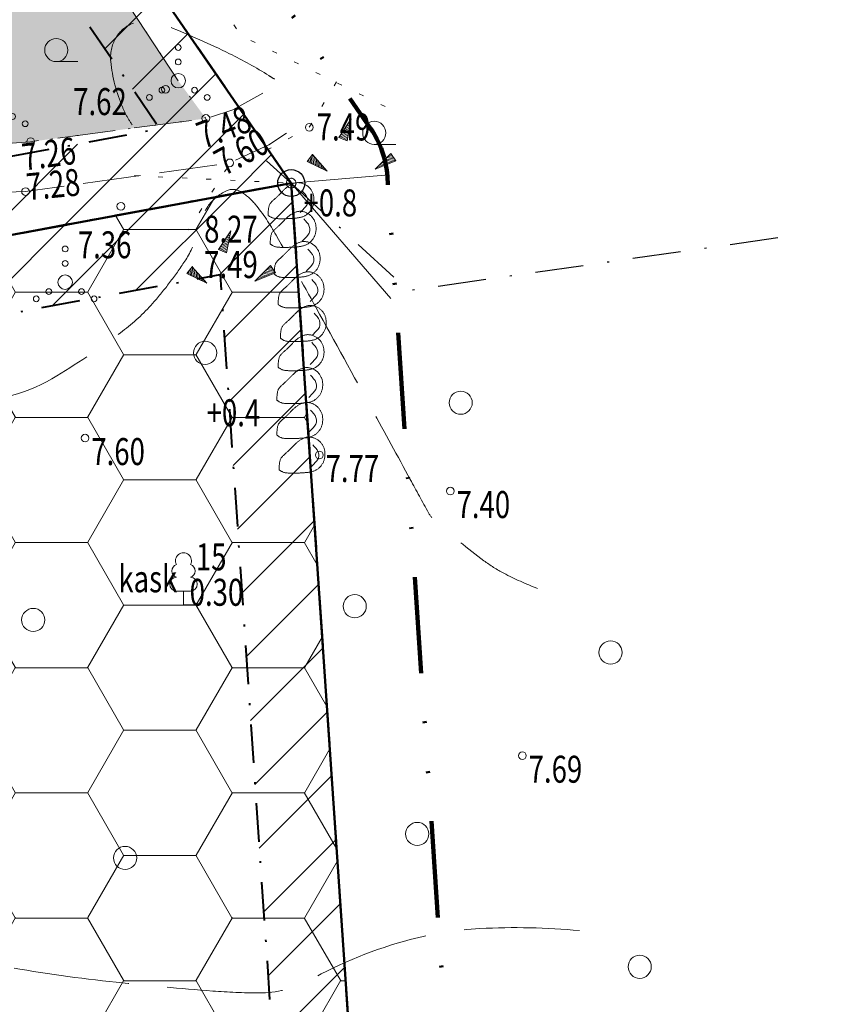
# Model space of a CAD drawing. Extents: x 417776 to 419837, y 6458830 to 6460888.
# Drawn here: x 419040 to 419082, y 6459709 to 6459760 of the extents above; entities that cross this region are included whole.
import ezdxf
from ezdxf.enums import TextEntityAlignment as Align

# ---------------------------------------------------------------- set-up
doc = ezdxf.new("R2010")
doc.units = 0
doc.header["$MEASUREMENT"] = 0
for name, pattern in [('DASHDOT', [1, 0.5, -0.25, 0, -0.25]), ('DIVIDE', [1.25, 0.5, -0.25, 0, -0.25, 0, -0.25]), ('DOT', [0.25, 0, -0.25]), ('ISOPOOL', [8, 6, -2]), ('KOLVIK', [1.25, 0.25, -1]), ('KPROTOKPIIR', [5, 4, -1]), ('PINNASTEE', [4, 3, -1])]:
    doc.linetypes.add(name, pattern=pattern)
doc.layers.get('0').update_dxf_attribs({"lineweight": 0})
for name, color, linetype, lineweight in [('AED', 7, 'Continuous', 13), ('EHITUSKEELUALA', 21, 'Continuous', 25), ('HALJASTUS', 82, 'Continuous', 15), ('HALJASTUS2', 3, 'Continuous', 9), ('HORISONTAAL', 15, 'Continuous', 15), ('KORGUS', 250, 'Continuous', 18), ('KORGUSPUNKT', 4, 'Continuous', 18), ('MÕÕDUD', 7, 'Continuous', 13), ('PIIR', 1, 'Continuous', 25), ('PIIRIMLEITUD', 14, 'Continuous', 13), ('PLANEERINGUALA', 1, 'DIVIDE', 100), ('RELJEEF', 7, 'Continuous', 13), ('TEE', 7, 'Continuous', 15), ('UUS_PIIR', 6, 'Continuous', 25), ('UUS_TEEKATE', 8, 'Continuous', 9)]:
    doc.layers.add(name, color=color, linetype=linetype, lineweight=lineweight)
doc.styles.add('ITALIC', font='italic.shx')
doc.styles.add('romans', font='romans.shx')
doc.styles.add('STANDARDkitsas25', font='ARIALN.TTF', dxfattribs={"height": 2.5})
doc.linetypes.add('KIVIAED', pattern='A,0,[142,mkm.shx,S=0.6,R=10,X=0,Y=0],-2.8,[142,mkm.shx,S=0.6,R=190,X=0,Y=0],-0.6', length=3.4)
doc.dimstyles.new('MINU', dxfattribs={"dimtxt": 2.5, "dimasz": 1.25, "dimexe": 1, "dimexo": 0, "dimgap": 0.3, "dimtad": 1, "dimdec": 1, "dimzin": 0, "dimdsep": 46, "dimtxsty": 'STANDARDkitsas25', "dimblk": 'OBLIQUE', "dimcen": 1.25, "dimadec": 0, "dimazin": 0, "dimtfac": 1, "dimtdec": 1, "dimtofl": 0, "dimtmove": 2, "dimatfit": 3, "dimldrblk": 'OBLIQUE', "dimfxl": 0, "dimtolj": 1, "dimtzin": 0, "dimarcsym": 0})
pattern_1 = [(45, (0, 0), (-1.767766953, 1.767766953), [])]

# ---------------------------------------------------------------- blocks, each defined once
blk = doc.blocks.new('KIVISU')
at = {"color": 0, "linetype": 'Continuous', "flags": 128}
blk.add_lwpolyline([(-1.639, -0.858), (-1.638, -0.859), (-1.637, -0.861), (-1.634, -0.863), (-1.63, -0.867), (-1.623, -0.873), (-1.613, -0.88), (-1.599, -0.89), (-1.582, -0.902), (-1.56, -0.917), (-1.533, -0.934), (-1.503, -0.953), (-1.469, -0.973), (-1.432, -0.993), (-1.392, -1.012), (-1.351, -1.03), (-1.307, -1.045), (-1.262, -1.058), (-1.216, -1.068), (-1.169, -1.076), (-1.12, -1.082), (-1.072, -1.086), (-1.022, -1.089), (-0.972, -1.091), (-0.922, -1.093), (-0.873, -1.094), (-0.823, -1.095), (-0.773, -1.096), (-0.723, -1.096), (-0.673, -1.096), (-0.623, -1.096), (-0.573, -1.096), (-0.523, -1.095), (-0.473, -1.094), (-0.423, -1.093), (-0.373, -1.092), (-0.323, -1.091), (-0.273, -1.089), (-0.223, -1.087), (-0.173, -1.085), (-0.123, -1.083), (-0.073, -1.08), (-0.023, -1.077), (0.027, -1.074), (0.077, -1.071), (0.126, -1.067), (0.176, -1.063), (0.226, -1.058), (0.276, -1.053), (0.325, -1.048), (0.375, -1.042), (0.424, -1.035), (0.473, -1.027), (0.522, -1.018), (0.571, -1.008), (0.619, -0.997), (0.666, -0.984), (0.713, -0.969), (0.76, -0.953), (0.806, -0.935), (0.85, -0.915), (0.894, -0.893), (0.937, -0.87), (0.979, -0.845), (1.02, -0.818), (1.06, -0.789), (1.098, -0.758), (1.135, -0.726), (1.17, -0.692), (1.204, -0.657), (1.237, -0.62), (1.268, -0.582), (1.298, -0.543), (1.326, -0.502), (1.352, -0.461), (1.377, -0.418), (1.401, -0.375), (1.422, -0.331), (1.442, -0.286), (1.459, -0.24), (1.475, -0.194), (1.489, -0.147), (1.501, -0.099), (1.511, -0.051), (1.519, -0.002), (1.526, 0.047), (1.53, 0.096), (1.533, 0.145), (1.535, 0.194), (1.534, 0.244), (1.532, 0.293), (1.529, 0.342), (1.523, 0.391), (1.516, 0.44), (1.507, 0.488), (1.497, 0.536), (1.484, 0.584), (1.469, 0.631), (1.453, 0.677), (1.434, 0.722), (1.414, 0.767), (1.391, 0.811), (1.367, 0.853), (1.341, 0.895), (1.313, 0.935), (1.284, 0.974), (1.252, 1.011), (1.219, 1.047), (1.185, 1.082), (1.149, 1.115), (1.111, 1.147), (1.073, 1.177), (1.033, 1.205), (0.991, 1.232), (0.949, 1.257), (0.906, 1.28), (0.862, 1.301), (0.817, 1.321), (0.771, 1.338), (0.724, 1.354), (0.677, 1.367), (0.63, 1.379), (0.582, 1.388), (0.533, 1.394), (0.485, 1.399), (0.436, 1.401), (0.388, 1.4), (0.34, 1.397), (0.292, 1.391), (0.244, 1.382), (0.197, 1.371), (0.151, 1.357), (0.104, 1.34), (0.059, 1.322), (0.014, 1.302), (-0.031, 1.28), (-0.074, 1.257), (-0.117, 1.233), (-0.16, 1.207), (-0.202, 1.18), (-0.243, 1.152), (-0.283, 1.124), (-0.322, 1.094), (-0.361, 1.063), (-0.399, 1.031), (-0.437, 0.998), (-0.474, 0.965), (-0.51, 0.93), (-0.546, 0.896), (-0.581, 0.86), (-0.616, 0.825), (-0.651, 0.789), (-0.686, 0.753), (-0.72, 0.717), (-0.755, 0.681), (-0.79, 0.645), (-0.825, 0.609), (-0.86, 0.574), (-0.895, 0.539), (-0.931, 0.504), (-0.967, 0.469), (-1.003, 0.435), (-1.04, 0.401), (-1.077, 0.368), (-1.114, 0.334), (-1.151, 0.301), (-1.188, 0.268), (-1.225, 0.235), (-1.263, 0.202), (-1.299, 0.168), (-1.336, 0.135), (-1.371, 0.1), (-1.405, 0.065), (-1.437, 0.029), (-1.467, -0.008), (-1.494, -0.047), (-1.519, -0.087), (-1.54, -0.129), (-1.557, -0.173), (-1.573, -0.218), (-1.585, -0.264), (-1.595, -0.312), (-1.604, -0.36), (-1.611, -0.409), (-1.617, -0.458), (-1.622, -0.507), (-1.626, -0.556), (-1.629, -0.603), (-1.632, -0.648), (-1.634, -0.69), (-1.635, -0.728), (-1.637, -0.761), (-1.638, -0.789), (-1.638, -0.811), (-1.639, -0.828), (-1.639, -0.84), (-1.64, -0.848), (-1.64, -0.853), (-1.639, -0.856), (-1.639, -0.857)], close=True, dxfattribs=at)
blk.add_lwpolyline([(0.576, -0.664), (0.644, -0.592), (0.754, -0.475), (0.862, -0.357), (0.971, -0.24), (1.061, -0.108), (1.101, 0.046), (1.101, 0.205), (1.068, 0.361), (1, 0.506), (0.899, 0.63), (0.794, 0.751), (0.689, 0.871)], dxfattribs=at)
blk = doc.blocks.new('LEHTP1')
at = {"color": 0, "linetype": 'Continuous'}
for p, q in [((0.48, 0.95), (-0.48, 0.95)), ((0, 0), (0, 0.95)), ((0.76, 0), (0, 0))]:
    blk.add_line(p, q, dxfattribs=at)
for centre, radius, start, end in [((0, 3.04), 0.554, 332.5799, 207.4201), ((-0.34, 2.345), 0.465, 109.02174, 253.14154), ((0.34, 2.345), 0.465, 286.85082, 70.98591), ((-0.475, 1.425), 0.475, 90.0016, 269.3953), ((0.475, 1.425), 0.475, 270.6047, 89.9984)]:
    blk.add_arc(centre, radius, start, end, dxfattribs=at)
blk = doc.blocks.new('HARVIK')
at = {"color": 0, "linetype": 'Continuous'}
blk.add_line((0, -0.8), (1.5, -0.8), dxfattribs=at)
blk.add_circle((0, 0), 0.8, dxfattribs=at)
blk = doc.blocks.new('METS')
at = {"color": 0, "linetype": 'Continuous'}
blk.add_circle((0, 0), 0.8, dxfattribs=at)
blk = doc.blocks.new('KIVIKU')
at = {"color": 0, "linetype": 'Continuous'}
for p, q in [((-0.71, 1.44), (0.13, 2.72)), ((-0.31, 2.04), (0.03, 2.19)), ((-0.21, 2.19), (0.05, 2.31)), ((-0.16, 2), (0.01, 2.07)), ((0.13, 2.72), (-0.15, 1.21)), ((-0.12, 2.34), (0.08, 2.42)), ((-0.02, 2.49), (0.1, 2.54)), ((0.08, 2.64), (0.12, 2.66)), ((-0.71, 1.44), (-0.06, 1.72)), ((-0.71, 1.44), (-0.15, 1.21)), ((-0.61, 1.59), (-0.04, 1.83)), ((-0.58, 1.39), (-0.08, 1.6)), ((-0.51, 1.74), (-0.01, 1.95)), ((-0.45, 1.33), (-0.1, 1.48)), ((-0.41, 1.89), (-0.16, 2)), ((-0.31, 1.28), (-0.12, 1.36)), ((-0.18, 1.23), (-0.15, 1.24)), ((-2.53, 0.25), (-2.9, -0.23)), ((-2.7, 0.03), (-2.65, -0.34)), ((-2.62, 0.14), (-2.55, -0.4)), ((-2.53, 0.25), (-1.52, -0.89)), ((-2.53, 0.25), (-2.44, -0.45)), ((-2.41, 0.12), (-2.33, -0.5)), ((1.8, -0.76), (2.88, 0.33)), ((3.14, -0.06), (2.61, 0.05)), ((3.06, 0.06), (2.69, 0.13)), ((2.98, 0.18), (2.78, 0.22)), ((2.9, 0.3), (2.86, 0.3)), ((3.22, -0.17), (2.88, 0.33)), ((-1.52, -0.89), (-2.9, -0.23)), ((-2.88, -0.2), (-2.87, -0.24)), ((-2.79, -0.09), (-2.76, -0.29)), ((-2.29, -0.02), (-2.22, -0.55)), ((-2.17, -0.15), (-2.14, -0.43)), ((-2.14, -0.43), (-2.11, -0.61)), ((-2.06, -0.29), (-2, -0.66)), ((-1.94, -0.42), (-1.9, -0.71)), ((-1.82, -0.56), (-1.79, -0.76)), ((3.22, -0.17), (1.8, -0.76)), ((2.05, -0.66), (1.93, -0.63)), ((2.22, -0.59), (2.01, -0.55)), ((2.38, -0.52), (2.1, -0.46)), ((2.55, -0.45), (2.18, -0.38)), ((2.45, -0.33), (2.27, -0.29)), ((2.88, -0.31), (2.35, -0.21)), ((3.05, -0.24), (2.44, -0.12)), ((2.72, -0.38), (2.45, -0.33)), ((3.22, -0.17), (2.52, -0.04)), ((-1.7, -0.69), (-1.68, -0.82)), ((-1.58, -0.83), (-1.57, -0.87)), ((1.88, -0.73), (1.85, -0.72))]:
    blk.add_line(p, q, dxfattribs=at)
for p in [(-0.71, 1.44), (-2.53, 0.25), (3.22, -0.17)]:
    blk.add_point(p, dxfattribs=at)
blk = doc.blocks.new('VQSA')
at = {"color": 0, "linetype": 'Continuous'}
for centre, radius in [((0, 2.3), 0.2), ((0, 1.3), 0.2), ((0, 0), 0.5), ((-1.13, -0.65), 0.2), ((1.13, -0.65), 0.2), ((-2, -1.15), 0.2), ((2, -1.15), 0.2)]:
    blk.add_circle(centre, radius, dxfattribs=at)
blk = doc.blocks.new('PMTORU')
at = {"color": 0, "linetype": 'Continuous'}
blk.add_circle((0, 0), 0.7, dxfattribs=at)
blk = doc.blocks.new('_Oblique')
at = {"color": 0, "linetype": 'ByBlock', "lineweight": -2}
blk.add_line((-0.5, -0.5), (0.5, 0.5), dxfattribs=at)
blk = doc.blocks.new('*D46')
at = {"layer": 'MÕÕDUD', "color": 0, "lineweight": -2}
for p, q in [((419035.889, 6459728.161), (419034.892, 6459728.093)), ((419039.607, 6459673.682), (419035.889, 6459728.161)), ((419039.607, 6459673.682), (419038.61, 6459673.614))]:
    blk.add_line(p, q, dxfattribs=at)
at = {"layer": 'MÕÕDUD', "color": 0, "lineweight": -2, "xscale": 1.25, "yscale": 1.25, "zscale": 1.25}
for p, rotation in [((419035.889, 6459728.161), 93.90407584562453), ((419039.607, 6459673.682), 273.9040758456246)]:
    blk.add_blockref('_Oblique', p, dxfattribs=dict(at, rotation=rotation))
at = {"layer": 'MÕÕDUD', "color": 0, "insert": (419039.321, 6459701.029), "char_height": 2.5, "attachment_point": 5, "rotation": 273.9041, "style": 'STANDARDkitsas25'}
blk.add_mtext('\\A1;54.6', dxfattribs=at)

msp = doc.modelspace()

# ---------------------------------------------------------------- hatches: boundary and pattern name
at = {"layer": 'EHITUSKEELUALA'}
h = msp.add_hatch(dxfattribs=at)
h.set_pattern_fill('ANSI31', color=256, scale=20, style=0)
h.set_pattern_definition(pattern_1)
h.paths.add_polyline_path([(418929.72768, 6459886.68477), (418991.4495, 6459892.109), (418984.08, 6459886.44), (418988.07, 6459879.32), (418977.07, 6459870.82), (418974.56, 6459865.2), (418981.59, 6459843.21), (418987.24, 6459832.27), (419009.7897, 6459841.146), (419025.12, 6459794.24), (419054.3153, 6459751.908), (418990.561, 6459740.117), (418971.48455, 6459710.11834), (418958.068, 6459719.463), (418943.287, 6459729.758), (418937.838, 6459731.275), (418940.116, 6459743.097), (418944.588, 6459758.474), (418950.884, 6459782.522), (418953.74, 6459801.053), (418952.102, 6459807.16), (418949.656, 6459808.627), (418945.644, 6459810.611), (418936.35, 6459811.33)])
edge = h.paths.add_edge_path(flags=16)
edge.add_line((418934.0625, 6459883.05031), (418979.17269, 6459887.01467))
edge.add_line((418979.17269, 6459887.01467), (418982.8935, 6459880.37504))
edge.add_line((418982.8935, 6459880.37504), (418974.62421, 6459873.98514))
edge.add_arc((418977.07, 6459870.82), 4, 127.69424, 155.933543)
edge.add_line((418973.41771, 6459872.45118), (418970.90771, 6459866.83118))
edge.add_arc((418974.56, 6459865.2), 4, 155.933543, 197.728598)
edge.add_line((418970.74996, 6459863.98197), (418977.77996, 6459841.99197))
edge.add_arc((418981.59, 6459843.21), 4, 197.728598, 207.314245)
edge.add_line((418978.03599, 6459841.37452), (418983.68599, 6459830.43452))
edge.add_arc((418987.24, 6459832.27), 4, 207.314245, 291.485563)
edge.add_line((418988.70507, 6459828.54796), (419007.30596, 6459835.86963))
edge.add_line((419007.30596, 6459835.86963), (419021.31791, 6459792.99736))
edge.add_arc((419025.12, 6459794.24), 4, 198.098958, 214.593038)
edge.add_line((419021.82718, 6459791.96903), (419047.5178, 6459754.71867))
edge.add_line((419047.5178, 6459754.71867), (418989.83356, 6459744.0503))
edge.add_arc((418990.561, 6459740.117), 4, 100.478137, 147.547301)
edge.add_line((418987.18566, 6459742.26341), (418970.34765, 6459715.78481))
edge.add_line((418970.34765, 6459715.78481), (418960.35414, 6459722.74531))
edge.add_line((418960.35414, 6459722.74531), (418945.57314, 6459733.04031))
edge.add_arc((418943.287, 6459729.758), 4, 55.142701, 74.442813)
edge.add_line((418944.3598, 6459733.61145), (418942.46352, 6459734.13938))
edge.add_line((418942.46352, 6459734.13938), (418944.00866, 6459742.15806))
edge.add_line((418944.00866, 6459742.15806), (418948.44392, 6459757.40875))
edge.add_line((418948.44392, 6459757.40875), (418954.75358, 6459781.50891))
edge.add_arc((418950.884, 6459782.522), 4, 345.328703, 351.238504)
edge.add_line((418954.83732, 6459781.91271), (418957.69332, 6459800.44371))
edge.add_arc((418953.74, 6459801.053), 4, 351.238504, 375.014305)
edge.add_line((418957.60344, 6459802.08924), (418955.96544, 6459808.19624))
edge.add_arc((418952.102, 6459807.16), 4, 15.014305, 59.046579)
edge.add_line((418954.15936, 6459810.59034), (418951.57438, 6459812.1407))
edge.add_line((418951.57438, 6459812.1407), (418947.41711, 6459814.19654))
edge.add_arc((418945.644, 6459810.611), 4, 63.686847, 85.57631)
edge.add_line((418945.95253, 6459814.59908), (418940.03791, 6459815.05665))
edge.add_line((418940.03791, 6459815.05665), (418934.0625, 6459883.05031))
h = msp.add_hatch(dxfattribs=at)
h.set_pattern_fill('ANSI31', color=256, scale=20, style=0)
h.set_pattern_definition(pattern_1)
h.paths.add_polyline_path([(418990.561, 6459740.117), (419054.3153, 6459751.908), (419062.40712, 6459633.33716), (418938.05881, 6459635.19184), (418927.93279, 6459641.63108)])
edge = h.paths.add_edge_path(flags=16)
edge.add_line((418993.00151, 6459736.50053), (419050.63012, 6459747.15861))
edge.add_line((419050.63012, 6459747.15861), (419058.12045, 6459637.40154))
edge.add_line((419058.12045, 6459637.40154), (418953.85107, 6459638.95674))
edge.add_arc((418933.88183, 6459637.84802), 20, 3.177863, 57.547301)
edge.add_line((418944.61389, 6459654.72472), (418942.02808, 6459656.34231))
edge.add_line((418942.02808, 6459656.34231), (418993.00151, 6459736.50053))
at = {"layer": 'HALJASTUS2'}
h = msp.add_hatch(dxfattribs=at)
h.set_pattern_fill('HEX', color=256, scale=10, style=0)
h.paths.add_polyline_path([(418969.55962, 6459711.45906), (418971.277, 6459714.916), (418972.77728, 6459717.31033), (418978.181, 6459730.448), (418982.88787, 6459738.92642), (418989.088, 6459750.432), (418990.34286, 6459757.47195), (418991.366, 6459769.541), (418988.896, 6459783.406), (418986.306, 6459791.495), (418978.707, 6459801.545), (418971.669, 6459807.397), (418962.044, 6459811.022), (418956.48519, 6459812.52494), (418948.2, 6459814.322), (418948.006, 6459817.388), (418953.66145, 6459816.32078), (418971.269, 6459811.031), (418973.92652, 6459808.99599), (418976.64437, 6459806.60576), (418977.62888, 6459806.99328), (418981.43105, 6459810.21033), (418985.25051, 6459812.22334), (418990.38941, 6459813.75045), (418995.18109, 6459814.58342), (418998.6186, 6459813.95869), (419002.75102, 6459811.40747), (419005.08018, 6459808.83428), (419008.6352, 6459806.68995), (419012.29538, 6459804.7159), (419014.70327, 6459801.23722), (419017.18644, 6459796.11908), (419018.49788, 6459791.99371), (419018.88359, 6459788.56233), (419019.10421, 6459784.5565), (419018.13202, 6459780.07862), (419016.05124, 6459776.49518), (419014.96196, 6459772.48147), (419014.92377, 6459768.70197), (419014.53847, 6459764.9791), (419012.27987, 6459762.88997), (419009.31334, 6459761.37366), (419001.61912, 6459759.87038), (418997.91939, 6459760.05522), (418995.72556, 6459759.18367), (418995.1539, 6459756.94565), (418994.36125, 6459750.99806), (418993.05479, 6459749.74864), (418991.467, 6459749.43), (418985.244, 6459739.045), (418980.787, 6459730.042), (418979.11473, 6459726.19244), (418974.53237, 6459715.582), (418974.16549, 6459714.33426), (418990.561, 6459740.117), (419010.16896, 6459743.74338), (419013.873, 6459747.91), (419023.195, 6459751.517), (419030.565, 6459753.235), (419040.799, 6459754.057), (419049.887, 6459755.261), (419048.4568, 6459757.219), (419028.2323, 6459787.953), (419025.1146, 6459794.232), (419019.04, 6459806.811), (419011.0333, 6459817.248), (419009.8899, 6459824.193), (419011.9833, 6459830.171), (419006.0019, 6459836.884), (419005.15563, 6459839.32194), (418997.1607, 6459836.17498), (418995.2945, 6459835.111), (418991.3394, 6459833.8836), (418987.24, 6459832.27), (418968.734, 6459828.402), (418936.16128, 6459813.47745), (418936.35, 6459811.33), (418945.644, 6459810.611), (418949.656, 6459808.627), (418952.102, 6459807.16), (418956.384, 6459810.164), (418960.328, 6459810.273), (418964.987, 6459809.24), (418970.588, 6459805.439), (418979.121, 6459797.81), (418984.128, 6459792.058), (418985.522, 6459786.894), (418986.042, 6459783.468), (418982.46, 6459770.143), (418986.678, 6459757.847), (418986.254, 6459749.045), (418984.931, 6459745.752), (418979.346, 6459736.503), (418975.322, 6459728.242), (418968.91666, 6459712.70432), (418968.66126, 6459712.08477)])
h = msp.add_hatch(dxfattribs=at)
h.set_pattern_fill('HONEY', color=256, scale=30, style=0)
h.paths.add_polyline_path([(418932.22023, 6459638.90465), (418936.2113, 6459650.355), (418951.5019, 6459671.198), (418954.30107, 6459672.19692), (418958.58141, 6459674.25344), (418959.631, 6459675.023), (418960.0476, 6459677.84646), (418965.35162, 6459696.15723), (418966.2743, 6459698.078), (418968.82655, 6459704.23004), (418969.67053, 6459705.47413), (418971.977, 6459709.52), (418976.93531, 6459712.28715), (418981.511, 6459715.077), (419003.15183, 6459732.74791), (419007.315, 6459737.222), (419014.48214, 6459744.54108), (419054.3153, 6459751.908), (419062.40712, 6459633.33716), (418938.05881, 6459635.19184), (418932.22023, 6459638.90465)])
h.paths.add_polyline_path([(419002.56491, 6459674.23417), (418995.77731, 6459675.90286), (418990.68341, 6459678.04367), (418986.97876, 6459682.55673), (418985.93683, 6459687.24337), (418985.82106, 6459693.14506), (418987.15242, 6459698.52602), (418990.43857, 6459705.70428), (418994.57693, 6459711.11753), (418999.53275, 6459713.92629), (419009.58545, 6459715.59252), (419017.49469, 6459715.59252), (419024.7609, 6459714.6284), (419029.26208, 6459712.44307), (419031.31977, 6459706.40128), (419034.14909, 6459702.03061), (419038.58598, 6459697.85278), (419039.74343, 6459692.96792), (419040.12924, 6459684.86934), (419039.34701, 6459679.12136), (419035.54442, 6459673.73199), (419031.004, 6459671.00894), (419023.68259, 6459670.61183), (419016.75846, 6459670.61183), (419013.97746, 6459671.91663), (419009.62473, 6459673.62048), (419006.06653, 6459674.18194)], flags=16)
at = {"layer": 'UUS_TEEKATE'}
h = msp.add_hatch(dxfattribs=at)
h.set_pattern_fill('ANSI37', color=41, angle=42.677, style=0)
h.set_pattern_definition([(87.677, (0, 0), (-0.1248972755843, 0.0050666114532), []), (177.677, (0, 0), (-0.0050666114532, -0.1248972755843), [])])
edge = h.paths.add_edge_path()
edge.add_line((418847.221, 6459887.443), (418842.425, 6459892.502))
edge.add_arc((412142.63738, 6467034.21311), 9792.4048, 313.063941175, 313.171314172, ccw=False)
edge.add_arc((418131.33117, 6460626.47704), 1021.7985, 312.73154234, 313.0639398, ccw=False)
edge.add_arc((-1870807.78009, 8938387.72313), 3374231.40475, 312.73069356362, 312.73154234271, ccw=False)
edge.add_arc((417704.15966, 6461015.2541), 1597.23415, 312.69177869, 312.73079063, ccw=False)
edge.add_arc((409893.19413, 6469482.35377), 13116.9112, 312.624369023, 312.691778692, ccw=False)
edge.add_arc((424817.27657, 6453266.38648), 8921.36985, 132.624380019, 132.706111656)
edge.add_arc((419418.83835, 6459115.36599), 961.86632, 132.70611166, 133.51947203)
edge.add_arc((417936.67726, 6460676.17524), 1190.5572, 312.78839185, 313.51947052, ccw=False)
edge.add_arc((417770.54457, 6460855.65516), 1435.12439, 312.16296486, 312.78839185, ccw=False)
edge.add_arc((419569.10828, 6458869.53765), 1244.33342, 132.16297431, 132.83463538)
edge.add_arc((428952.27636, 6448748.91678), 15045.44968, 132.834635383, 132.879957754)
edge.add_arc((438811.73327, 6438131.42581), 29534.75626, 132.879949747, 132.912297829)
edge.add_arc((422728.24522, 6455431.87213), 5913.07066, 132.912297829, 133.076877112)
edge.add_arc((417556.7641, 6460962.7098), 1658.87641, 312.76615191, 313.07687421, ccw=False)
edge.add_arc((418420.90558, 6460028.41534), 386.22302, 312.2074646, 312.7661519, ccw=False)
edge.add_arc((411588.81586, 6467561.18766), 10555.7908, 312.1005999, 312.207466223, ccw=False)
edge.add_arc((417097.63374, 6461464.58643), 2339.00183, 311.62138065, 312.1005999, ccw=False)
edge.add_arc((419081.94745, 6459231.27922), 648.49913, 131.62137904, 132.53149901)
edge.add_arc((419545.04655, 6458726.45271), 1333.56159, 132.53149901, 133.06662709)
edge.add_arc((416305.531, 6462192.31869), 3410.55982, 312.7320083, 313.06662729, ccw=False)
edge.add_arc((324711.34791, 6561340.79024), 138391.72068, 312.7220930087, 312.7320083004, ccw=False)
edge.add_arc((361828.93668, 6521147.94784), 83681.75837, 312.7093439841, 312.7220950192, ccw=False)
edge.add_arc((417545.56151, 6460788.17377), 1537.71044, 312.66777628, 312.70934398, ccw=False)
edge.add_arc((412841.77019, 6465885.39123), 8473.65131, 312.573989075, 312.695217864, ccw=False)
edge.add_line((418574.5489, 6459645.358), (418558.1519, 6459630.235))
edge.add_line((418558.1519, 6459630.235), (418540.2139, 6459614.049))
edge.add_line((418540.2139, 6459614.049), (418531.37527, 6459605.9064))
edge.add_line((418531.37527, 6459605.9064), (418536.2942, 6459600.567))
edge.add_line((418536.2942, 6459600.567), (418545.6315, 6459609.169))
edge.add_line((418545.6315, 6459609.169), (418562.8554, 6459625.067))
edge.add_line((418562.8554, 6459625.067), (418579.0383, 6459640.039))
edge.add_line((418579.0383, 6459640.039), (418593.58835, 6459653.31378))
edge.add_arc((408615.87276, 6470527.8527), 14758.40116, 312.537314511, 312.541754432)
edge.add_arc((33587.26356, 6879201.44349), 569429.98105, 312.5417544323, 312.5437815099)
edge.add_arc((623669.22159, 6236234.02851), 303269.17328, 132.5408649131, 132.5446710328, ccw=False)
edge.add_arc((422222.72661, 6455759.75573), 5322.4746, 132.30819989, 132.54086491, ccw=False)
edge.add_arc((417402.99962, 6461055.04385), 1837.8218, 312.30820104, 312.70414705)
edge.add_arc((415170.07511, 6463474.48957), 5130.18713, 312.70414705, 312.75461094)
edge.add_arc((337350.59053, 6547645.51358), 119762.78923, 312.7546205889, 312.7650650525)
edge.add_arc((387482.64196, 6493441.56518), 45929.93338, 312.765065052, 312.777839203)
edge.add_arc((339523.64813, 6545272.88335), 116545.44606, 312.777799977, 312.7858191947)
edge.add_arc((418042.32659, 6460438.31592), 950.95356, 312.78581919, 313.41946243)
edge.add_arc((419759.84834, 6458623.32299), 1547.86223, 132.92280483, 133.41946318, ccw=False)
edge.add_arc((419023.90326, 6459414.66235), 467.19894, 131.0051278, 132.9228048, ccw=False)
edge.add_arc((418452.43242, 6460071.94548), 403.77755, 311.0051326, 313.0679366)
edge.add_arc((416069.16627, 6462621.61767), 3893.87581, 313.06793664, 313.21870768)
edge.add_arc((409735.0897, 6469362.31208), 13143.60483, 313.218708191, 313.300771993)
edge.add_arc((415449.25317, 6463298.75279), 4811.83339, 313.30077199, 313.5332641)
edge.add_arc((419869.01734, 6458646.70505), 1605.00879, 133.13070759, 133.53326042, ccw=False)
edge.add_arc((419056.44101, 6459514.11076), 416.44959, 131.4608246, 133.1307076, ccw=False)
edge.add_arc((418325.82905, 6460341.056), 687.01416, 311.46082495, 312.7609296)
edge.add_arc((416670.4542, 6462131.14524), 3125.18672, 312.7609296, 313.03356152)
edge.add_arc((419912.11311, 6458658.97138), 1625.00737, 132.65547678, 133.03355787, ccw=False)
edge.add_arc((421145.0128, 6457320.80584), 3444.54815, 132.61066096, 132.65547678, ccw=False)
edge.add_arc((260395.36614, 6632069.20821), 233994.81891, 312.6107031464, 312.616136017)
edge.add_arc((416363.49746, 6462550.98219), 3641.85727, 312.61613602, 312.74330398)
edge.add_arc((408824.05222, 6470709.0204), 14750.26949, 312.743304526, 312.806493191)

# ---------------------------------------------------------------- linework, layer by layer
at = {"layer": 'AED', "linetype": 'KIVIAED', "flags": 128}
for points in [[(419048.4568, 6459757.219), (419028.2323, 6459787.953), (419025.1146, 6459794.232), (419019.04, 6459806.811), (419011.0333, 6459817.248), (419009.8899, 6459824.193), (419011.9833, 6459830.171), (419006.0019, 6459836.884), (419004.7467, 6459840.5), (419009.7181, 6459844.653), (419001.17, 6459853.487), (418996.6201, 6459864.407), (418988.0748, 6459878.957), (418984.2646, 6459885.338), (418982.7146, 6459887.432), (418978.6673, 6459893.047), (418974.9707, 6459897.999)], [(419054.3153, 6459751.908), (419053.034, 6459753.06956)], [(419059.3739, 6459752.343), (419054.3153, 6459751.908)], [(419054.3153, 6459751.908), (419059.4752, 6459745.919)]]:
    msp.add_lwpolyline(points, dxfattribs=at)
at = {"layer": 'EHITUSKEELUALA', "linetype": 'DASHDOT', "lineweight": 40, "ltscale": 4, "flags": 128}
for points in [[(418934.0625, 6459883.05031), (418979.17269, 6459887.01467), (418982.8935, 6459880.37504), (418974.62421, 6459873.98514, 0.12384459), (418973.41771, 6459872.45118), (418970.90771, 6459866.83118, 0.18441424), (418970.74996, 6459863.98197), (418977.77996, 6459841.99197, 0.04184968), (418978.03599, 6459841.37452), (418983.68599, 6459830.43452, 0.38472194), (418988.70507, 6459828.54796), (419007.30596, 6459835.86963), (419021.31791, 6459792.99736, 0.07209351), (419021.82718, 6459791.96903), (419047.5178, 6459754.71867), (418989.83356, 6459744.0503, 0.20831516), (418987.18566, 6459742.26341), (418970.34765, 6459715.78481), (418960.35414, 6459722.74531), (418945.57314, 6459733.04031, 0.08441226), (418944.3598, 6459733.61145), (418942.46352, 6459734.13938), (418944.00866, 6459742.15806), (418948.44392, 6459757.40875), (418954.75358, 6459781.50891, 0.02579209), (418954.83732, 6459781.91271), (418957.69332, 6459800.44371, 0.10411528), (418957.60344, 6459802.08924), (418955.96544, 6459808.19624, 0.19452646), (418954.15936, 6459810.59034), (418951.57438, 6459812.1407), (418947.41711, 6459814.19654, 0.09580229), (418945.95253, 6459814.59908), (418940.03791, 6459815.05665)], [(418993.00151, 6459736.50053), (419050.63012, 6459747.15861), (419058.12045, 6459637.40154), (418953.85107, 6459638.95674, 0.24178431), (418944.61389, 6459654.72472), (418942.02808, 6459656.34231)]]:
    msp.add_lwpolyline(points, format="xyb", close=True, dxfattribs=at)
at = {"layer": 'HALJASTUS', "linetype": 'KOLVIK', "flags": 128}
for points in [[(419014.4704, 6460040.39679), (419016.95658, 6460040.54016), (419018.56038, 6460038.8083), (419019.06806, 6460035.61516), (419018.56883, 6460029.60833), (419014.40384, 6460018.13653), (419011.62719, 6460008.51502), (419010.79419, 6459998.61596), (419011.95768, 6459989.73059), (419014.0903, 6459981.35088), (419018.282, 6459972.1626), (419021.35694, 6459965.46016), (419022.46709, 6459960.26226), (419021.35694, 6459955.47317), (419016.97475, 6459948.34795), (419008.47133, 6459936.83715), (419000.59361, 6459926.84545), (418992.5835, 6459915.1995), (418990.759, 6459904.07), (418993.04, 6459892.022), (418999.703, 6459871.912), (419013.568, 6459847.835), (419018.521, 6459828.534), (419024.33236, 6459808.37141), (419033.15193, 6459788.15948), (419043.47729, 6459772.03294), (419051.72168, 6459759.55742), (419059.59848, 6459755.67858)], [(419046.16397, 6459752.29387), (419054.3153, 6459751.908)]]:
    msp.add_lwpolyline(points, dxfattribs=at)
at = {"layer": 'HALJASTUS2', "linetype": 'DOT', "ltscale": 5, "flags": 128}
for points in [[(418969.55962, 6459711.45906), (418971.277, 6459714.916), (418972.77728, 6459717.31033), (418978.181, 6459730.448), (418982.88787, 6459738.92642), (418989.088, 6459750.432), (418990.34286, 6459757.47195), (418991.366, 6459769.541), (418988.896, 6459783.406), (418986.306, 6459791.495), (418978.707, 6459801.545), (418971.669, 6459807.397), (418962.044, 6459811.022), (418956.48519, 6459812.52494), (418948.2, 6459814.322), (418948.006, 6459817.388), (418953.66145, 6459816.32078), (418971.269, 6459811.031), (418973.92652, 6459808.99599), (418976.64437, 6459806.60576), (418977.62888, 6459806.99328), (418981.43105, 6459810.21033), (418985.25051, 6459812.22334), (418990.38941, 6459813.75045), (418995.18109, 6459814.58342), (418998.6186, 6459813.95869), (419002.75102, 6459811.40747), (419005.08018, 6459808.83428), (419008.6352, 6459806.68995), (419012.29538, 6459804.7159), (419014.70327, 6459801.23722), (419017.18644, 6459796.11908), (419018.49788, 6459791.99371), (419018.88359, 6459788.56233), (419019.10421, 6459784.5565), (419018.13202, 6459780.07862), (419016.05124, 6459776.49518), (419014.96196, 6459772.48147), (419014.92377, 6459768.70197), (419014.53847, 6459764.9791), (419012.27987, 6459762.88997), (419009.31334, 6459761.37366), (419001.61912, 6459759.87038), (418997.91939, 6459760.05522), (418995.72556, 6459759.18367), (418995.1539, 6459756.94565), (418994.36125, 6459750.99806), (418993.05479, 6459749.74864), (418991.467, 6459749.43), (418985.244, 6459739.045), (418980.787, 6459730.042), (418979.11473, 6459726.19244), (418974.53237, 6459715.582), (418974.16549, 6459714.33426), (418990.561, 6459740.117), (419010.16896, 6459743.74338), (419013.873, 6459747.91), (419023.195, 6459751.517), (419030.565, 6459753.235), (419040.799, 6459754.057), (419049.887, 6459755.261), (419048.4568, 6459757.219), (419028.2323, 6459787.953), (419025.1146, 6459794.232), (419019.04, 6459806.811), (419011.0333, 6459817.248), (419009.8899, 6459824.193), (419011.9833, 6459830.171), (419006.0019, 6459836.884), (419005.15563, 6459839.32194), (418997.1607, 6459836.17498), (418995.2945, 6459835.111), (418991.3394, 6459833.8836), (418987.24, 6459832.27), (418968.734, 6459828.402), (418936.16128, 6459813.47745), (418936.35, 6459811.33), (418945.644, 6459810.611), (418949.656, 6459808.627), (418952.102, 6459807.16), (418956.384, 6459810.164), (418960.328, 6459810.273), (418964.987, 6459809.24), (418970.588, 6459805.439), (418979.121, 6459797.81), (418984.128, 6459792.058), (418985.522, 6459786.894), (418986.042, 6459783.468), (418982.46, 6459770.143), (418986.678, 6459757.847), (418986.254, 6459749.045), (418984.931, 6459745.752), (418979.346, 6459736.503), (418975.322, 6459728.242), (418968.91666, 6459712.70432), (418968.66126, 6459712.08477)], [(418932.22023, 6459638.90465), (418936.2113, 6459650.355), (418951.5019, 6459671.198), (418954.30107, 6459672.19692), (418958.58141, 6459674.25344), (418959.631, 6459675.023), (418960.0476, 6459677.84646), (418965.35162, 6459696.15723), (418966.2743, 6459698.078), (418968.82655, 6459704.23004), (418969.67053, 6459705.47413), (418971.977, 6459709.52), (418976.93531, 6459712.28715), (418981.511, 6459715.077), (419003.15183, 6459732.74791), (419007.315, 6459737.222), (419014.48214, 6459744.54108), (419054.3153, 6459751.908), (419062.40712, 6459633.33716), (418938.05881, 6459635.19184), (418932.22023, 6459638.90465)]]:
    msp.add_lwpolyline(points, close=True, dxfattribs=at)
at = {"layer": 'HORISONTAAL', "linetype": 'ISOPOOL', "flags": 128}
for points in [[(419053.44051, 6459757.30937, 0.00287969), (419053.15979, 6459757.4877, 0.0263768), (419051.11577, 6459758.62417, 0.01719528), (419047.99418, 6459760.01934, 0.05801335), (419047.01446, 6459760.29051, 0.15044235), (419045.969, 6459760.13837, 0.1539168), (419045.21167, 6459759.43482, 0.15535685), (419044.95432, 6459758.2185, 0.07695399), (419045.57222, 6459755.83193, 0.02871127), (419045.85544, 6459755.26649, 0.0274561), (419046.21598, 6459754.71216)], [(419069.27262, 6459713.12078, 0.03681438), (419064.10738, 6459713.22944, 0.0520126), (419060.49045, 6459712.65875, 0.06140912), (419055.25351, 6459710.54828, -0.12994977), (419052.63271, 6459709.88661, -0.0159209), (419050.24109, 6459709.98948, -0.00758414), (419045.23719, 6459710.44103, -0.01760461), (419039.5326, 6459711.24709, 0.02575229), (419035.62302, 6459711.7347, 0.10023155), (419032.98273, 6459711.39702, -0.0715905), (419029.33683, 6459710.71825, -0.0566605), (419027.1413, 6459710.87676, -0.05326581), (419024.89952, 6459711.54989, -0.16879049), (419022.94938, 6459713.30413, -0.15599066), (419022.40354, 6459716.07773, -0.10856881), (419023.07095, 6459718.01701, -0.08966119), (419024.71463, 6459719.86633, -0.19767465), (419027.38748, 6459720.62059, 0.24509876), (419029.52172, 6459721.43721, 0.07777534), (419031.03578, 6459723.80251, 0.05567736), (419032.20259, 6459727.53593, 0.02000631), (419032.53322, 6459729.69911, 0.06949861), (419032.51607, 6459730.33161, 0.1043664), (419032.16791, 6459731.21903, 0.09537995), (419031.44155, 6459731.96507, 0.16054259), (419030.39713, 6459732.27698, -0.17610305), (419029.44922, 6459732.59161, -0.03473942), (419029.13744, 6459732.87547, -0.04875782), (419028.95177, 6459733.11208, -0.15060208), (419028.73763, 6459733.88899, -0.18577272), (419028.99337, 6459734.49836, -0.03090647), (419029.66833, 6459735.11997, 0.01652477), (419030.96271, 6459736.24506, 0.011689), (419032.56286, 6459737.80278, -0.01313304), (419033.99112, 6459739.18515, -0.18479561), (419037.40624, 6459740.53867, 0.13501923), (419042.16352, 6459741.90813, 0.02588638), (419045.66315, 6459744.30474, 0.05162769), (419047.21452, 6459745.76569, 0.01677532), (419048.05938, 6459746.81324, 0.01660306), (419048.84049, 6459747.92622, 0.09640593), (419049.42247, 6459749.35616, -0.10294038), (419049.98552, 6459750.68989, -0.13480976), (419050.96448, 6459751.51139, -0.247434), (419051.68911, 6459751.47153, -0.08691721), (419052.4488, 6459750.81394, -0.04487632), (419053.53233, 6459749.21035, -0.00040209), (419055.6097, 6459745.44121, -0.00028726), (419058.51017, 6459740.16143, -0.00102103), (419060.49332, 6459736.529, 0.00214855), (419061.43963, 6459734.80494, 0.08780128), (419061.84066, 6459734.31048, 0.01748041), (419064.31034, 6459732.31642, 0.04141722), (419065.34692, 6459731.66436, 0.02656392), (419067.0842, 6459730.87684)]]:
    msp.add_lwpolyline(points, format="xyb", dxfattribs=at)
at = {"layer": 'KORGUSPUNKT'}
for centre in [(419047.795, 6459756.774), (419049.887, 6459755.261), (419055.251, 6459754.801), (419040.799, 6459754.057), (419051.126, 6459752.958), (419040.533, 6459751.468), (419045.4773, 6459750.705), (419043.6226, 6459738.678), (419055.7753, 6459737.8), (419062.5697, 6459735.929), (419066.3101, 6459722.198)]:
    msp.add_circle(centre, 0.2, dxfattribs=at)
at = {"layer": 'PIIR', "linetype": 'DASHDOT', "lineweight": 50, "ltscale": 5, "flags": 128}
for points in [[(418846.59757, 6459879.37915), (418572.5732, 6459626.821), (418892.6995, 6459586.225), (418990.561, 6459740.117), (419054.3153, 6459751.908), (419025.12, 6459794.24), (419009.7897, 6459841.146), (418987.24, 6459832.27), (418981.59, 6459843.21), (418974.56, 6459865.2), (418977.07, 6459870.82), (418988.07, 6459879.32), (418984.08, 6459886.44), (418991.4495, 6459892.109), (418849.782, 6459879.659), (418846.59757, 6459879.37915)], [(418548.8911, 6459604.829), (418698.2667, 6459484.424), (419071.9564, 6459493.41), (419054.3153, 6459751.908), (418990.561, 6459740.117), (418892.6995, 6459586.225), (418572.5732, 6459626.821), (418548.8911, 6459604.829)]]:
    msp.add_lwpolyline(points, close=True, dxfattribs=at)
at = {"layer": 'PIIR', "linetype": 'DASHDOT', "ltscale": 5, "flags": 128}
msp.add_lwpolyline([(419079.5677, 6459749.06154), (419060.39, 6459746.33), (419054.3153, 6459751.908)], dxfattribs=at)
at = {"layer": 'PIIRIMLEITUD', "linetype": 'KPROTOKPIIR'}
msp.add_circle((419054.3153, 6459751.908), 0.25, dxfattribs=at)
at = {"layer": 'PLANEERINGUALA', "ltscale": 10, "flags": 128}
msp.add_lwpolyline([(418662.62737, 6459506.72919), (418695.12887, 6459480.53118, 0.17744404), (418698.3869, 6459479.42544), (419072.0766, 6459488.41144, 0.42718903), (419076.9448, 6459493.75043), (419059.3037, 6459752.24843, 0.13471199), (419058.43133, 6459754.74672), (419033.08974, 6459791.49099), (419177.22064, 6459836.50737, 0.04292121), (419178.01362, 6459836.83196), (419184.9865, 6459840.41183), (419199.15638, 6459846.76795, 0.05911617), (419200.16709, 6459847.37346), (419207.55709, 6459853.08346, 0.31428636), (419209.26909, 6459858.54194), (419204.91212, 6459872.37653), (419201.56799, 6459890.6119, 0.00899573), (419201.53236, 6459890.78823), (419197.97856, 6459906.88023, 0.1383859), (419196.69478, 6459909.27335), (419185.67888, 6459920.69299), (419185.67888, 6459920.69299), (419181.2058, 6459929.33696), (419175.34615, 6459942.29937), (419173.03389, 6459949.44389), (419170.08646, 6459958.8139), (419165.02544, 6459972.69355), (419159.30419, 6459987.11026), (419155.46143, 6459995.98882), (419149.91201, 6460010.1666), (419145.89672, 6460021.26388), (419142.9898, 6460029.01228), (419139.16091, 6460038.30972), (419132.28931, 6460052.20425), (419124.06386, 6460065.29331), (419117.41203, 6460072.92093), (419108.4645, 6460080.57309), (419101.50154, 6460085.73087), (419096.34836, 6460089.65537), (419095.53247, 6460091.40877), (419092.97653, 6460094.51598), (419089.64569, 6460097.90939), (419085.75342, 6460101.3089, 0.3833694), (419079.0692, 6460101.21363), (418843.20572, 6459883.05275), (418569.18461, 6459630.49761, 0.00093901), (418569.17082, 6459630.48485), (418543.10756, 6459606.28163, 0.46898554), (418543.52773, 6459598.6045), (418549.92834, 6459593.84828, -0.00811344), (418550.28856, 6459593.57142), (418557.25887, 6459588.03195, 0.00196798), (418557.38375, 6459587.93351), (418574.41663, 6459574.61447, -0.00474702), (418574.62448, 6459574.44874), (418591.523, 6459560.70985, -0.00251172), (418591.63169, 6459560.62057), (418609.27555, 6459545.97884, 0.00773319), (418609.76248, 6459545.58732), (418627.49658, 6459531.77411, -0.00744553), (418627.82165, 6459531.51304), (418644.34768, 6459517.83101, -0.01681572), (418645.05223, 6459517.20661), (418653.03157, 6459509.64108, 0.23633938), (418662.62737, 6459506.72919)], format="xyb", close=True, dxfattribs=at)
at = {"layer": 'RELJEEF', "linetype": 'KOLVIK', "flags": 128}
msp.add_lwpolyline([(419056.67087, 6459757.16124), (419055.251, 6459754.801), (419052.43631, 6459753.2847), (419050.985, 6459752.69), (419048.994, 6459749.49005)], dxfattribs=at)
at = {"layer": 'TEE', "linetype": 'PINNASTEE', "flags": 128}
for points in [[(419052.84372, 6459756.57028), (419051.28415, 6459755.70966), (419049.887, 6459755.261), (419040.799, 6459754.057), (419030.565, 6459753.235), (419023.195, 6459751.517), (419013.873, 6459747.91), (419006.346, 6459739.443), (418983.1958, 6459719.19698), (418980.613, 6459717.036), (418975.65, 6459713.79496), (418973.777, 6459713.013), (418974.53237, 6459715.582), (418979.11473, 6459726.19244), (418980.787, 6459730.042), (418985.244, 6459739.045), (418991.467, 6459749.43), (418993.02779, 6459762.22294), (418993.516, 6459770.528), (418991.447, 6459782.599), (418988.425, 6459793.575), (418983.08215, 6459800.39153), (418980.866, 6459802.893), (418973.92652, 6459808.99599), (418971.269, 6459811.031), (418953.66145, 6459816.32078), (418948.006, 6459817.388), (418948.2, 6459814.322), (418956.48519, 6459812.52494), (418962.044, 6459811.022), (418971.669, 6459807.397), (418978.707, 6459801.545), (418986.306, 6459791.495), (418988.896, 6459783.406), (418991.366, 6459769.541), (418990.34286, 6459757.47195), (418989.088, 6459750.432), (418982.88787, 6459738.92642), (418978.181, 6459730.448), (418972.77728, 6459717.31033), (418971.277, 6459714.916), (418969.11, 6459710.554), (418961.145, 6459698.003), (418953.05, 6459682.472), (418946.937, 6459674.47), (418937.728, 6459660.623), (418931.743, 6459652.25), (418926.838, 6459642.455), (418919.062, 6459633.43), (418908.922, 6459622.49), (418901.342, 6459616.159), (418890.728, 6459606.311), (418881.37, 6459601.662), (418871.55, 6459594.697), (418860.796, 6459586.854), (418843.82642, 6459571.67167), (418827.16285, 6459548.38074), (418813.08056, 6459533.7997), (418799.76261, 6459523.07762), (418786.56077, 6459508.86951), (418772.69779, 6459499.61033), (418768.40033, 6459495.14154), (418761.16749, 6459483.08515), (418756.65708, 6459480.03248), (418748.94073, 6459479.40679), (418731.5532, 6459481.46783), (418711.30344, 6459474.90813), (418702.94725, 6459471.06298), (418689.73473, 6459467.72642), (418682.00358, 6459474.48764), (418674.45551, 6459479.56467), (418670.57375, 6459482.00374)], [(418692.87956, 6459464.97612), (418691.56494, 6459466.12581), (418703.61575, 6459469.16902), (418712.03216, 6459473.04187), (418731.7528, 6459479.43017), (418748.90347, 6459477.39721), (418757.34272, 6459478.08152), (418762.65491, 6459481.67685), (418769.99887, 6459493.91846), (418773.98901, 6459498.06767), (418787.86643, 6459507.33649), (418801.12939, 6459521.61038), (418814.43224, 6459532.3203), (418828.70375, 6459547.09726), (418845.31018, 6459570.30833), (418861.944, 6459584.58), (418873.063, 6459592.858), (418883.073, 6459600.14), (418890.921, 6459602.952), (418902.909, 6459614.434), (418910.059, 6459620.192), (418921.099, 6459632.054), (418928.856, 6459641.044), (418934.755, 6459651.564), (418939.73, 6459658.797), (418950.348, 6459673.831), (418955.086, 6459680.765), (418964.246, 6459697.478), (418969.67053, 6459705.47413), (418971.977, 6459709.52), (418976.93531, 6459712.28715), (418981.511, 6459715.077), (419003.15183, 6459732.74791), (419007.315, 6459737.222), (419015.9, 6459745.989), (419024.204, 6459749.507), (419031.458, 6459751.245), (419040.533, 6459751.468), (419051.126, 6459752.958), (419053.14632, 6459753.89539), (419054.47311, 6459754.756)]]:
    msp.add_lwpolyline(points, dxfattribs=at)
at = {"layer": 'UUS_PIIR', "lineweight": 50, "flags": 128}
msp.add_lwpolyline([(418929.72768, 6459886.68477), (418991.4495, 6459892.109), (418984.08, 6459886.44), (418988.07, 6459879.32), (418977.07, 6459870.82), (418974.56, 6459865.2), (418981.59, 6459843.21), (418987.24, 6459832.27), (419009.7897, 6459841.146), (419025.12, 6459794.24), (419054.3153, 6459751.908), (418990.561, 6459740.117), (418971.48455, 6459710.11834), (418958.068, 6459719.463), (418943.287, 6459729.758), (418937.838, 6459731.275), (418940.116, 6459743.097), (418944.588, 6459758.474), (418950.884, 6459782.522), (418953.74, 6459801.053), (418952.102, 6459807.16), (418949.656, 6459808.627), (418945.644, 6459810.611), (418936.35, 6459811.33)], close=True, dxfattribs=at)
at = {"layer": 'UUS_PIIR', "lineweight": 50}
msp.add_lwpolyline([(418990.561, 6459740.117), (419054.3153, 6459751.908), (419062.40712, 6459633.33716), (418938.05881, 6459635.19184), (418927.93279, 6459641.63108)], close=True, dxfattribs=at)

# ---------------------------------------------------------------- block references
at = {"layer": 'HALJASTUS', "xscale": 0.75, "yscale": 0.75}
for name, p in [('HARVIK', (419042.12701, 6459758.80986)), ('VQSA', (419048.4568, 6459757.219)), ('VQSA', (419039.01671, 6459755.85075)), ('HARVIK', (419058.62414, 6459754.51451)), ('VQSA', (419042.58779, 6459746.76578)), ('METS', (419049.84866, 6459743.09893)), ('METS', (419063.10672, 6459740.51312)), ('LEHTP1', (419048.72701, 6459730.02914)), ('METS', (419057.60947, 6459729.95436)), ('METS', (419040.93126, 6459729.24075)), ('METS', (419070.88147, 6459727.55412)), ('METS', (419060.85179, 6459718.14009)), ('METS', (419045.69868, 6459716.89417)), ('METS', (419072.39605, 6459711.24644))]:
    msp.add_blockref(name, p, dxfattribs=at)
at = {"layer": 'PIIR'}
msp.add_blockref('PMTORU', (419054.3153, 6459751.908), dxfattribs=at)
at = {"layer": 'RELJEEF', "xscale": 0.75, "yscale": 0.75}
for name, p in [('KIVIKU', (419057.32368, 6459753.1982)), ('KIVISU', (419054.34535, 6459750.88178)), ('KIVISU', (419054.45469, 6459749.39459)), ('KIVIKU', (419051.07974, 6459747.3849)), ('KIVISU', (419054.6628, 6459747.82781)), ('KIVISU', (419054.86694, 6459746.25655)), ('KIVISU', (419054.98266, 6459744.50892)), ('KIVISU', (419054.86694, 6459742.99532)), ('KIVISU', (419054.79995, 6459741.28894)), ('KIVISU', (419054.79995, 6459739.4763)), ('KIVISU', (419054.91616, 6459737.68192))]:
    msp.add_blockref(name, p, dxfattribs=at)

# ---------------------------------------------------------------- texts
at = {"layer": 'HALJASTUS', "style": 'romans', "width": 0.75}
msp.add_text(' %%u 15 ', height=1.4, dxfattribs=at).set_placement((419048.72701, 6459731.37687), align=Align.BOTTOM_LEFT)
msp.add_text('kask ', height=1.4, dxfattribs=at).set_placement((419048.72701, 6459731.37687), align=Align.MIDDLE_RIGHT)
msp.add_text(' 0.30', height=1.4, dxfattribs=at).set_placement((419048.72701, 6459731.37687), align=Align.TOP_LEFT)
at = {"layer": 'KORGUS', "style": 'ITALIC', "width": 0.75}
for s, p in [(' 7.62', (419042.6819, 6459756.83693)), (' 7.49', (419055.31646, 6459755.52055)), (' 7.36', (419042.92508, 6459749.40668)), (' 7.60', (419043.6226, 6459738.678)), (' 7.77', (419055.7753, 6459737.8)), (' 7.40', (419062.5697, 6459735.929)), (' 7.69', (419066.3101, 6459722.198))]:
    msp.add_text(s, height=1.4, dxfattribs=at).set_placement(p, align=Align.TOP_LEFT)
for s, rotation, p in [(' 7.48', 20.59234, (419048.96866, 6459754.87041)), (' 7.60', 28.592703, (419049.88419, 6459753.33459)), (' 7.26', 7.523043, (419039.95178, 6459753.90133)), (' 7.28', 5.470154, (419040.19617, 6459752.37399))]:
    msp.add_text(s, height=1.4, rotation=rotation, dxfattribs=at).set_placement(p, align=Align.TOP_LEFT)
at = {"layer": 'PIIRIMLEITUD', "style": 'romans', "width": 0.75}
msp.add_text('%%u8.27', height=1.4, dxfattribs=at).set_placement((419051.18996, 6459748.38069), align=Align.BOTTOM_CENTER)
msp.add_text('7.49', height=1.4, dxfattribs=at).set_placement((419051.18996, 6459748.38069), align=Align.TOP_CENTER)
at = {"layer": 'RELJEEF', "style": 'ITALIC', "width": 0.75}
for s, p in [('+0.8', (419054.95449, 6459749.74366)), ('+0.4', (419049.92675, 6459738.85512))]:
    msp.add_text(s, height=1.4, dxfattribs=at).set_placement(p, align=Align.BOTTOM_LEFT)

# ---------------------------------------------------------------- dimensions: what is measured, and where the dimension line sits
at = {"layer": 'MÕÕDUD'}
dim = msp.add_aligned_dim(p1=(419039.60731, 6459673.68167), p2=(419035.88938, 6459728.16106), distance=0, dimstyle='MINU', dxfattribs=at)
dim.commit()
dim.dimension.update_dxf_attribs({"geometry": '*D46', "text_midpoint": (419039.32112, 6459701.0287)})

doc.saveas('drawing.dxf')
